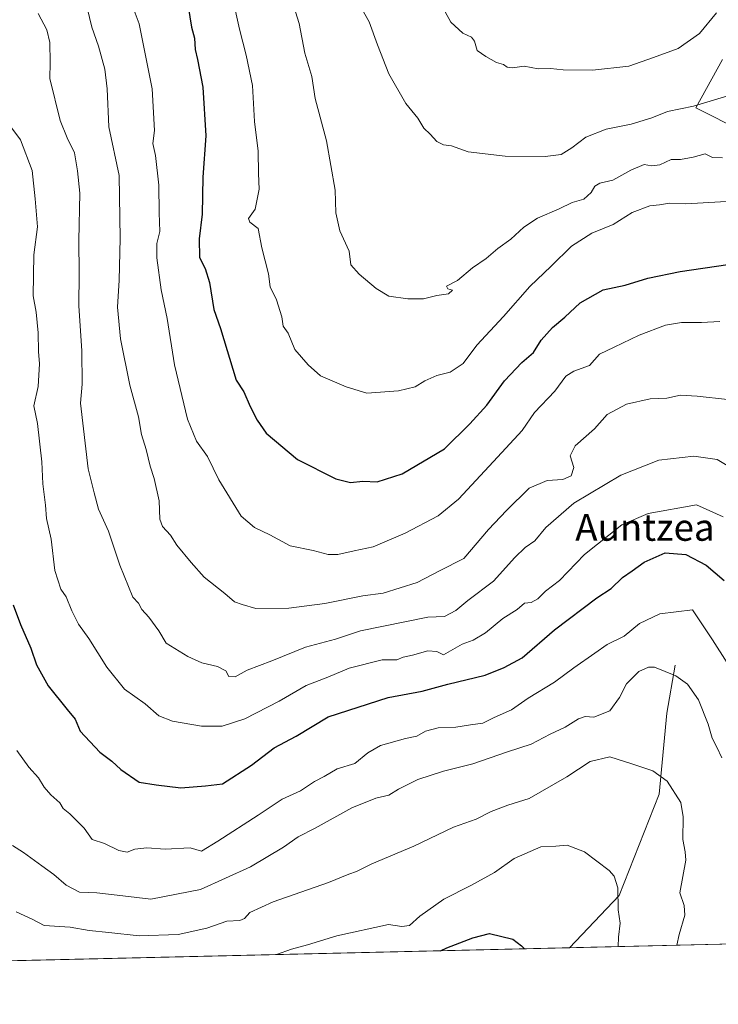
# Model space of a CAD drawing. Units: metres. Extents: x 658297 to 661756, y 4744133 to 4746526.
# Drawn here: x 658909 to 659117, y 4744133 to 4744425 of the extents above; entities that cross this region are included whole.
import ezdxf
from ezdxf.enums import TextEntityAlignment as Align

# ---------------------------------------------------------------- set-up
doc = ezdxf.new("R2010")
doc.units = ezdxf.units.M
doc.header["$MEASUREMENT"] = 0
for name, color, linetype, lineweight in [('Arbolado forestal CxS', 92, 'Continuous', 0), ('Comarca CxS', 21, 'Continuous', 0), ('Comunidad Autónoma CxS', 142, 'Continuous', 0), ('Corriente natural lineal', 142, 'Continuous', 13), ('Curva de nivel maestra', 30, 'Continuous', 30), ('Curva de nivel normal', 30, 'Continuous', 0), ('Entidad de ámbito territorial CxS', 92, 'Continuous', 0), ('Municipio CxS', 4, 'Continuous', 0), ('Provincia CxS', 1, 'Continuous', 0), ('Texto cartográfico', 7, 'Continuous', 0)]:
    doc.layers.add(name, color=color, linetype=linetype, lineweight=lineweight)
doc.styles.add('Style-Arial', font='txt')

# ---------------------------------------------------------------- blocks, each defined once
blk = doc.blocks.new('*U12')
at = {"layer": 'Arbolado forestal CxS', "color": 92, "linetype": 'Continuous', "lineweight": 0}
for points in [[(659118.0749000004, 4744413.5832, 1067.838699999993), (659110.1618999997, 4744399.154800001, 1065.206999999995), (659124.1255000001, 4744392.172800001, 1062.718999999998)], [(659627.3454, 4744162.7147, 939.7835000000051), (658743.7267000005, 4744142.158500001, 977.5139999999956), (658735.8384999996, 4744152.1985, 981.5626000000049), (658726.8121999997, 4744166.9693, 985.2609999999986), (658716.1446000002, 4744178.457699999, 987.8420999999945), (658711.2209000001, 4744182.560799999, 988.6206999999995), (658707.1180999996, 4744183.381300001, 988.8019999999962), (658705.4767000005, 4744181.740300001, 988.5106999999989), (658705.4765, 4744173.534299999, 987.1772000000057), (658698.9119999995, 4744173.534299999, 987.497000000003), (658694.8091000002, 4744182.561000001, 989.3439000000071), (658691.5267000003, 4744183.3817, 989.7955999999976), (658686.6031, 4744182.561000001, 989.6983000000038), (658682.4999000002, 4744175.996300001, 988.0605999999971), (658682.4999000002, 4744165.328500001, 986.8019999999962), (658684.1407000005, 4744151.378500001, 984.7997000000032), (658690.2950999998, 4744140.9155, 983.2161000000051), (658350.4699999997, 4744133.01, 891.0684999999941), (658333.9795000004, 4744848.3123, 921.0930999999982)]]:
    blk.add_polyline3d(points, dxfattribs=at)

msp = doc.modelspace()

# ---------------------------------------------------------------- linework, layer by layer
at = {"layer": 'Arbolado forestal CxS', "color": 92, "linetype": 'Continuous', "lineweight": 0, "extrusion": (-0.09371884135221742, -0.002180236160481377, 0.9955963164585747), "elevation": -71113.90943373716, "flags": 128}
msp.add_lwpolyline([(-4727538.332864435, 765936.8625647365), (-4727538.332864436, 765633.7600729179)], dxfattribs=at)
at = {"layer": 'Arbolado forestal CxS', "color": 92, "linetype": 'Continuous', "lineweight": 0, "extrusion": (-0.242833346120302, -0.005649159458205152, 0.9700515723452199), "elevation": -185873.8703477329, "flags": 128}
msp.add_lwpolyline([(-4727538.378914295, 746482.8075455332), (-4727538.378914295, 746436.155653959)], dxfattribs=at)
at = {"layer": 'Arbolado forestal CxS', "color": 92, "linetype": 'Continuous', "lineweight": 0}
for points in [[(659124.1255000001, 4744392.172800001, 1062.718999999998), (659110.1618999997, 4744399.154800001, 1065.206999999995), (659118.0749000004, 4744413.5832, 1067.838699999993)], [(659118.0749000004, 4744413.5832, 1067.838699999993), (659110.1618999997, 4744399.154800001, 1065.206999999995), (659124.1255000001, 4744392.172800001, 1062.718999999998)], [(659118.0749000004, 4744413.5832, 1067.838699999993), (659110.1618999997, 4744399.154800001, 1065.206999999995), (659124.1255000001, 4744392.172800001, 1062.718999999998)]]:
    msp.add_polyline3d(points, dxfattribs=at)
at = {"layer": 'Comarca CxS', "color": 21, "linetype": 'Continuous', "lineweight": 0, "flags": 128}
msp.add_lwpolyline([(659138.5283540678, 4744151.343056295), (658350.4700012037, 4744133.009982543), (658325.8426549146, 4745201.263266252), (658297.1400012022, 4746446.289982521), (660411.5793074991, 4746495.502135295), (661532.6645930698, 4746521.594641324), (661701.3200012296, 4746525.519982519), (661727.4281368792, 4745416.731858452), (661755.7900012288, 4744212.229982544), (661333.2866403335, 4744202.401033649)], close=True, dxfattribs=at)
at = {"layer": 'Comunidad Autónoma CxS', "color": 142, "linetype": 'Continuous', "lineweight": 0, "flags": 128}
msp.add_lwpolyline([(659138.5283540678, 4744151.343056295), (658350.4700012037, 4744133.009982543), (658325.8426549146, 4745201.263266252), (658297.1400012022, 4746446.289982521), (660411.5793074991, 4746495.502135295), (661532.6645930698, 4746521.594641324), (661701.3200012296, 4746525.519982519), (661727.4281368792, 4745416.731858452), (661755.7900012288, 4744212.229982544), (661333.2866403335, 4744202.401033649)], close=True, dxfattribs=at)
at = {"layer": 'Corriente natural lineal', "color": 142, "linetype": 'Continuous', "lineweight": 13}
msp.add_polyline3d([(659104.0100999996, 4744233.7401, 1015.311700000006), (659101.5000999998, 4744219.4301, 1012.582800000004), (659099.1801000005, 4744195.450099999, 1009.092699999994), (659087.3400999998, 4744165.3201, 1004.703800000003), (659072.6299999999, 4744149.810000001, 1001.390599999999)], dxfattribs=at)
at = {"layer": 'Curva de nivel maestra', "color": 30, "linetype": 'Continuous', "lineweight": 30, "flags": 128}
for points, elevation in [([(658959.2599999999, 4744429.270099999), (658960.3200000003, 4744423.1801), (658961.1399999997, 4744419.850099999), (658961.3300000001, 4744416.5101), (658962.0999999996, 4744413.5101), (658963.6299999999, 4744405.300100001), (658964.5599999997, 4744390.9001), (658963.6500000004, 4744378.600099999), (658963.4400000004, 4744367.590100001), (658962.5599999997, 4744360.280099999), (658962.6500000004, 4744354.7301), (658964.29, 4744351.460100001), (658965.6500000004, 4744347.340100001), (658966.9400000004, 4744339.3101), (658968.9000000004, 4744333.710100001), (658973.5099999999, 4744318.3301), (658975.7999999998, 4744314.840100001), (658977.6600000003, 4744310.520099999), (658979.8200000003, 4744306.5001), (658982.4100000003, 4744302.600099999), (658991.7300000006, 4744294.7601), (659003.1100000005, 4744289.0801), (659007.4699999997, 4744287.9801), (659011.1500000004, 4744288.300100001), (659015.4800000006, 4744288.190099999), (659022.8200000003, 4744290.5101), (659035.4800000006, 4744297.9001), (659042.9400000004, 4744305.340100001), (659048, 4744310.870100001), (659053.2300000006, 4744318.090100001), (659058.4400000004, 4744323.5701), (659061.8799999999, 4744326.5101), (659064.2100000001, 4744330.1801), (659067.5, 4744333.940099999), (659071.2000000002, 4744337.0701), (659075.7599999999, 4744341.300100001), (659082.5999999996, 4744345.1601), (659089.0999999996, 4744346.5601), (659095.8200000003, 4744348.640100001), (659105.4800000006, 4744350.5601), (659119.6200000001, 4744352.6501)], 1050), ([(658907.3099999997, 4744251.5801), (658909.4800000006, 4744245.8201), (658912.5599999997, 4744238.800100001), (658914.2699999996, 4744233.8101), (658917.6900000004, 4744227.600099999), (658923.2999999998, 4744220.5601), (658925.7300000006, 4744217.640100001), (658927.2100000001, 4744214.130100001), (658933, 4744207.8301), (658936.5999999996, 4744205.1801), (658939.2599999999, 4744202.7401), (658944.6799999997, 4744198.9901), (658949.8200000003, 4744198.1601), (658957.1500000004, 4744197.3301), (658964.4800000006, 4744197.860099999), (658969.4400000004, 4744198.460100001), (658978.1100000005, 4744204.0601), (658984.8200000003, 4744209.1601), (658991.3300000001, 4744212.6601), (659000.8799999999, 4744218.3201), (659018.6699999999, 4744224.140100001), (659028.8200000003, 4744225.960100001), (659036.4800000006, 4744228.040100001), (659047.4800000006, 4744230.720100001), (659053.1500000004, 4744233.0001), (659058.4800000006, 4744235.9001), (659068.1500000004, 4744244.220100001), (659080.6799999997, 4744253.690099999), (659084.9199999999, 4744256.5101), (659088.3600000005, 4744259.720100001), (659091.1799999997, 4744261.690099999), (659094.7199999997, 4744264.3301), (659100.9600000001, 4744267.0601), (659107.1500000004, 4744266.520099999), (659113.1900000004, 4744263.420100001), (659118.5499999998, 4744258.850099999)], 1025), ([(659034.2917999999, 4744148.918400001), (659036.1500000004, 4744149.800100001), (659043.9100000003, 4744152.710100001), (659048.8600000005, 4744154.0601), (659055.7699999996, 4744152.4001), (659058.3600000005, 4744150.340100001), (659059.1789999995, 4744149.497300001)], 1000), ([(659034.2912, 4744148.918099999), (659034.2917999999, 4744148.918400001)], 1000)]:
    msp.add_lwpolyline(points, dxfattribs=dict(at, elevation=elevation))
at = {"layer": 'Curva de nivel normal', "color": 30, "linetype": 'Continuous', "lineweight": 0, "flags": 128}
for points, elevation in [([(659117.2599999999, 4744335.720000001), (659111.8099999997, 4744335.430000001), (659105.8099999997, 4744335.430000001), (659101.1200000001, 4744334.680000001), (659093.3099999997, 4744331.74), (659085.8200000003, 4744328.119999999), (659081.4800000006, 4744326.029999999), (659078.4800000006, 4744322.699999999), (659073.9000000004, 4744321.050000001), (659071.4600000001, 4744319.539999999), (659068.2300000006, 4744315.08), (659062.1500000004, 4744308.699999999), (659058.4800000006, 4744303.359999999), (659050.04, 4744294.180000001), (659039.5700000003, 4744282.960000001), (659033.5899999999, 4744278.060000001), (659023.7599999999, 4744272.869999999), (659014.2000000002, 4744268.890000001), (659008.6399999997, 4744267.680000001), (659003.7999999998, 4744266.529999999), (659000.8899999997, 4744266.600000001), (658996.3799999999, 4744267.74), (658989.6100000005, 4744269.100000001), (658983.5099999999, 4744272.4), (658978.9600000001, 4744274.58), (658975.04, 4744277.92), (658968.4400000004, 4744288.779999999), (658965.04, 4744295.640000001), (658961.7199999997, 4744300.180000001), (658959.0800000001, 4744306.77), (658955.2599999999, 4744322.850000001), (658953.0800000001, 4744336.680000001), (658951.29, 4744345.189999999), (658949.9800000006, 4744354.630000001), (658950.0199999996, 4744358.930000001), (658950.8799999999, 4744362.51), (658950.7000000002, 4744368.050000001), (658950.5899999999, 4744376.279999999), (658949.54, 4744385.029999999), (658948.7999999998, 4744388.640000001), (658949.2800000003, 4744392.470000001), (658948.5999999996, 4744404.850000001), (658944.75, 4744424.100000001), (658937.5899999999, 4744443.210000001)], 1045), ([(659121.6399999997, 4744403.369999999), (659109.4299999997, 4744399.730000001), (659101.6799999997, 4744398.100000001), (659097, 4744396.220000001), (659090.9199999999, 4744394.380000001), (659083.5, 4744392.83), (659077.4800000006, 4744390.470000001), (659073.3099999997, 4744387.279999999), (659070.1299999999, 4744385.359999999), (659065.3099999997, 4744384.720000001), (659053.4800000006, 4744384.869999999), (659042.5, 4744386.09), (659037.5499999998, 4744387.869999999), (659035.0999999996, 4744388.220000001), (659033.1299999999, 4744389.15), (659031.1500000004, 4744391.42), (659029.2699999996, 4744393.109999999), (659027.5, 4744396.119999999), (659023.9199999999, 4744400.49), (659018.9100000003, 4744409.279999999), (659015.5, 4744417.859999999), (659013.0700000003, 4744424.77), (659008.2599999999, 4744433.289999999)], 1065), ([(658928.6699999999, 4744431.470000001), (658930.6799999997, 4744423.17), (658932.6299999999, 4744417.460000001), (658934.5599999997, 4744410.640000001), (658935.2199999997, 4744404.800000001), (658935.7300000006, 4744393.51), (658938.7599999999, 4744379.100000001), (658939.0999999996, 4744360.430000001), (658938.7800000003, 4744347.980000001), (658938.2800000003, 4744340.039999999), (658939.2199999997, 4744330.640000001), (658941.9900000002, 4744316.84), (658944.5, 4744307.480000001), (658945.4600000001, 4744302.16), (658946.8399999999, 4744297.74), (658947.9699999997, 4744292.810000001), (658949.2100000001, 4744289.140000001), (658950.6200000001, 4744282.5), (658950.8300000001, 4744277.039999999), (658951.6500000004, 4744274.930000001), (658954.0800000001, 4744272.34), (658955.8799999999, 4744269.34), (658960.1900000004, 4744264.210000001), (658964.0800000001, 4744259.789999999), (658970.1399999997, 4744255), (658973.0899999999, 4744252.470000001), (658975.2800000003, 4744251.730000001), (658979.4299999997, 4744250.539999999), (658989.1699999999, 4744250.66), (658999.8700000001, 4744252.060000001), (659011.1900000004, 4744254.279999999), (659017.2400000002, 4744255.119999999), (659027.3200000003, 4744258.220000001), (659034, 4744261.76), (659041.2100000001, 4744265.380000001), (659048.4800000006, 4744273.99), (659053.8200000003, 4744279.640000001), (659060.5899999999, 4744286.310000001), (659065.9199999999, 4744288.58), (659070.5899999999, 4744288.789999999), (659073.04, 4744289.880000001), (659073.8799999999, 4744292.42), (659072.7800000003, 4744295.850000001), (659074.2999999998, 4744298.850000001), (659080.0199999996, 4744303.859999999), (659083.7800000003, 4744308.09), (659089.4800000006, 4744311.189999999), (659096.5599999997, 4744312.83), (659101.4800000006, 4744313.01), (659105.54, 4744313.9), (659110.54, 4744313.57), (659119.5700000003, 4744312.600000001)], 1040), ([(658972.5, 4744432.01), (658974.5, 4744422.51), (658976.5300000003, 4744414.880000001), (658978.4400000004, 4744405.859999999), (658979.04, 4744395.09), (658980.0599999997, 4744386.32), (658980.1600000003, 4744379.66), (658980.3700000001, 4744375), (658979.2100000001, 4744369.100000001), (658977.1799999997, 4744366.359999999), (658977.6500000004, 4744365.230000001), (658980.0899999999, 4744363.359999999), (658981.1500000004, 4744357.609999999), (658983.1100000005, 4744349.890000001), (658983.6500000004, 4744346.01), (658985.5, 4744342.189999999), (658987.1200000001, 4744337.16), (658987.5300000003, 4744334.380000001), (658988.9900000002, 4744332.26), (658990.9400000004, 4744327.439999999), (658994.9500000002, 4744322.9), (658998.5800000001, 4744319.600000001), (659006.2100000001, 4744316.4), (659012.3499999996, 4744314.52), (659021.7400000002, 4744315.15), (659026.7000000002, 4744316.350000001), (659029.5899999999, 4744318.130000001), (659033.1900000004, 4744319.680000001), (659037.1500000004, 4744320.720000001), (659040.9699999997, 4744323.279999999), (659045.0899999999, 4744328.77), (659052.9699999997, 4744337.279999999), (659060.8200000003, 4744346.17), (659067.1500000004, 4744352.16), (659073.1500000004, 4744358.130000001), (659079.2400000002, 4744362.02), (659085.5300000003, 4744364.58), (659091.2400000002, 4744368.08), (659096.4800000006, 4744370.09), (659099.3499999996, 4744370.350000001), (659102.29, 4744370.930000001), (659107.1299999999, 4744370.720000001), (659122.5800000001, 4744371.609999999)], 1055), ([(658990.1600000003, 4744430.859999999), (658992.25, 4744424.279999999), (658993.9600000001, 4744415.430000001), (658996.0199999996, 4744408.470000001), (658997.0599999997, 4744401.949999999), (659000.4199999999, 4744389.439999999), (659002.9600000001, 4744374.789999999), (659003.1699999999, 4744368.039999999), (659004.3899999997, 4744362.67), (659007.0899999999, 4744356.630000001), (659007.6600000003, 4744352.57), (659010.1100000005, 4744349.810000001), (659015.1500000004, 4744345.57), (659018.8899999997, 4744343.25), (659024.5899999999, 4744342.439999999), (659029.2300000006, 4744342.470000001), (659033.1500000004, 4744343.480000001), (659036.6799999997, 4744343.949999999), (659037.7800000003, 4744345.050000001), (659036.4600000001, 4744345.5), (659036.0099999999, 4744346.279999999), (659039.2599999999, 4744347.890000001), (659043.7400000002, 4744351.689999999), (659047.7999999998, 4744354.42), (659051.2800000003, 4744357.41), (659055.1500000004, 4744360.220000001), (659058.9800000006, 4744363.76), (659063.0300000003, 4744366.390000001), (659069.5199999996, 4744369.220000001), (659073.3700000001, 4744371.060000001), (659076.8200000003, 4744372.119999999), (659078.9699999997, 4744374.050000001), (659080.0999999996, 4744375.939999999), (659081.6399999997, 4744376.779999999), (659085.4800000006, 4744377.76), (659090.8200000003, 4744380.730000001), (659094.7599999999, 4744382.350000001), (659096.9400000004, 4744382.02), (659099.4299999997, 4744382.26), (659102.8200000003, 4744383.810000001), (659105.5199999996, 4744383.880000001), (659109.29, 4744384.560000001), (659112.8399999999, 4744385.529999999), (659115.04, 4744384.4), (659118.0199999996, 4744384.390000001)], 1060), ([(659116.2800000003, 4744427.390000001), (659111.1799999997, 4744421.27), (659104.8399999999, 4744416.810000001), (659097.5800000001, 4744414.100000001), (659090.1600000003, 4744411.609999999), (659079.4500000002, 4744410.34), (659070.6600000003, 4744410.52), (659066.8899999997, 4744410.91), (659063.2300000006, 4744410.76), (659059.0800000001, 4744411.560000001), (659055.6100000005, 4744411.100000001), (659054.0999999996, 4744411.24), (659053.0199999996, 4744412.07), (659050.9199999999, 4744412.680000001), (659047.7699999996, 4744414.480000001), (659045.1399999997, 4744416.17), (659044.3600000005, 4744418.939999999), (659043.4900000002, 4744420.180000001), (659040.9199999999, 4744421.350000001), (659037.3300000001, 4744424.640000001), (659034.5499999998, 4744429.640000001)], 1070), ([(659120.8899999997, 4744292.100000001), (659116.4100000003, 4744294.800000001), (659109.4800000006, 4744295.76), (659099.1500000004, 4744294.609999999), (659087.8399999999, 4744290.100000001), (659073.8300000001, 4744281.84), (659065.5, 4744274.560000001), (659062.29, 4744270.600000001), (659059.3600000005, 4744268.619999999), (659056.3600000005, 4744265.699999999), (659050, 4744258.640000001), (659042.3600000005, 4744252.880000001), (659038.8200000003, 4744249.930000001), (659035.4800000006, 4744248.199999999), (659030.4800000006, 4744247.960000001), (659010.4800000006, 4744243.930000001), (659003.0599999997, 4744241.449999999), (658994.1900000004, 4744239.050000001), (658984.1299999999, 4744235.02), (658976.7999999998, 4744232.199999999), (658973.2599999999, 4744230.289999999), (658971.3200000003, 4744230.34), (658970.5199999996, 4744232.029999999), (658967.9600000001, 4744233.359999999), (658963.3799999999, 4744234.4), (658959.1600000003, 4744236.25), (658952.7400000002, 4744240.230000001), (658950.5199999996, 4744243.880000001), (658947.5800000001, 4744247.930000001), (658945.5199999996, 4744250.220000001), (658944.5599999997, 4744252.09), (658942.8600000005, 4744253.930000001), (658938.9500000002, 4744263.380000001), (658935.6500000004, 4744273.529999999), (658932.6500000004, 4744280.01), (658931.3300000001, 4744284.859999999), (658929.5999999996, 4744291.960000001), (658927.3200000003, 4744311.539999999), (658927.8099999997, 4744317.140000001), (658927.6600000003, 4744327.060000001), (658926.79, 4744340.369999999), (658926.9199999999, 4744350.039999999), (658926.8399999999, 4744359.84), (658927.1200000001, 4744373.850000001), (658926.4500000002, 4744380.51), (658925.4900000002, 4744385.850000001), (658923.29, 4744390.32), (658921.2400000002, 4744395.4), (658918.1799999997, 4744407.939999999), (658918.2999999998, 4744412.699999999), (658918.1900000004, 4744418.600000001), (658917.2599999999, 4744422.369999999), (658914.7599999999, 4744427.189999999)], 1035), ([(659118.2199999997, 4744277.720000001), (659110.2800000003, 4744281.310000001), (659095.9699999997, 4744278.789999999), (659088.0899999999, 4744275.41), (659076.9900000002, 4744266.58), (659069.5800000001, 4744258.800000001), (659065.4800000006, 4744255.66), (659063.1500000004, 4744253.439999999), (659061.1500000004, 4744252.300000001), (659059.2100000001, 4744252.08), (659057.04, 4744250.25), (659052.8200000003, 4744247.59), (659047.5899999999, 4744243.289999999), (659043.9199999999, 4744241.09), (659040.7100000001, 4744239.960000001), (659035.1500000004, 4744236.789999999), (659033.1500000004, 4744237.779999999), (659030.5, 4744237.960000001), (659025.9000000004, 4744236.65), (659023.1699999999, 4744236.109999999), (659021.3099999997, 4744235.32), (659016.9400000004, 4744235.310000001), (659007.0999999996, 4744232.77), (659000.7800000003, 4744230.16), (658994.3600000005, 4744227.67), (658986.3700000001, 4744223.029999999), (658976.1500000004, 4744217.77), (658969.3399999999, 4744215.58), (658963.2400000002, 4744215.619999999), (658954.6200000001, 4744217.039999999), (658950.5999999996, 4744218.680000001), (658946.5499999998, 4744222.180000001), (658940.3200000003, 4744226.550000001), (658935.0800000001, 4744233.100000001), (658929.7699999996, 4744241.58), (658926.7400000002, 4744245.880000001), (658924.7100000001, 4744249.800000001), (658923.0499999998, 4744253.980000001), (658921.4600000001, 4744256.24), (658919.6799999997, 4744261.850000001), (658918.5700000003, 4744271.119999999), (658917.2100000001, 4744277.300000001), (658916.9400000004, 4744281.199999999), (658916.0899999999, 4744287.529999999), (658915.79, 4744294.08), (658914.5, 4744305.430000001), (658913.4600000001, 4744310.720000001), (658914.6799999997, 4744316.42), (658915.1100000005, 4744323.16), (658914.8099999997, 4744326.850000001), (658914.7599999999, 4744332.350000001), (658914.0899999999, 4744338.52), (658913.2599999999, 4744343.350000001), (658913.4600000001, 4744355.51), (658914.5, 4744363.83), (658913.7800000003, 4744372.180000001), (658912.9299999997, 4744380.59), (658909.4400000004, 4744389.720000001), (658904.8399999999, 4744395.880000001)], 1030), ([(658908.3600000005, 4744208.4), (658911.9199999999, 4744203.449999999), (658914.8499999996, 4744200.210000001), (658916.4800000006, 4744197.51), (658918.4800000006, 4744195.17), (658921.1299999999, 4744192.82), (658922.1399999997, 4744191.17), (658924.0999999996, 4744189.600000001), (658928.3899999997, 4744185.300000001), (658930.8099999997, 4744181.980000001), (658934.4000000004, 4744180.76), (658938.7300000006, 4744178.710000001), (658941.1699999999, 4744178.140000001), (658943.4199999999, 4744179.039999999), (658946.9800000006, 4744179.51), (658952.4100000003, 4744179.109999999), (658959.9100000003, 4744179.52), (658963.2699999996, 4744178.49), (658968.0800000001, 4744181.42), (658980.0599999997, 4744189.199999999), (658987.2199999997, 4744193.91), (658992.6299999999, 4744196.439999999), (658996.8300000001, 4744199.15), (658999.7199999997, 4744200.630000001), (659003.54, 4744202.960000001), (659008.7800000003, 4744204.5), (659012.6500000004, 4744207.699999999), (659016.4400000004, 4744209.84), (659023.8200000003, 4744211.960000001), (659027.2199999997, 4744212.67), (659029.7800000003, 4744214.08), (659033.5599999997, 4744215.119999999), (659038.8200000003, 4744215.279999999), (659043.1500000004, 4744216.039999999), (659046.8799999999, 4744216.449999999), (659050.1699999999, 4744218.16), (659055.3099999997, 4744220.41), (659060.2599999999, 4744223.880000001), (659068.1500000004, 4744228.66), (659073.8200000003, 4744232.949999999), (659080.1500000004, 4744237.310000001), (659083.8200000003, 4744239.83), (659088.79, 4744242.350000001), (659093.3799999999, 4744246.07), (659099.3799999999, 4744248.970000001), (659109.1500000004, 4744250.180000001), (659115.04, 4744241.279999999), (659119.4199999999, 4744234.369999999)], 1020), ([(658907.1299999999, 4744180.16), (658910.4000000004, 4744178.100000001), (658915.7599999999, 4744174.08), (658919.3399999999, 4744171.539999999), (658923.04, 4744168.359999999), (658926.9699999997, 4744166.34), (658932.1200000001, 4744166.15), (658939.8399999999, 4744165.210000001), (658948.1500000004, 4744164.180000001), (658962.9600000001, 4744167.050000001), (658977.8200000003, 4744173.850000001), (658987.5700000003, 4744179.66), (658991.9800000006, 4744182.75), (658996.9900000002, 4744185.34), (659007.8899999997, 4744191.300000001), (659015.0800000001, 4744194.24), (659018.8799999999, 4744195.119999999), (659021.8200000003, 4744196.859999999), (659027.4800000006, 4744199.75), (659035.1500000004, 4744202.210000001), (659043.8200000003, 4744204.42), (659054.1500000004, 4744207.930000001), (659061.1500000004, 4744210.27), (659066.8200000003, 4744213.199999999), (659071.2599999999, 4744215.34), (659075.2400000002, 4744217.74), (659077.2599999999, 4744218.42), (659079.8200000003, 4744218.26), (659084.5700000003, 4744220.180000001), (659087.4800000006, 4744224.109999999), (659089.4800000006, 4744228.180000001), (659093.1500000004, 4744231.83), (659096.0300000003, 4744233.140000001), (659097.8200000003, 4744233.109999999), (659104.2100000001, 4744230.58), (659107.6699999999, 4744228.09), (659110.8600000005, 4744223.430000001), (659113.79, 4744216.199999999), (659114.9699999997, 4744212), (659116.3799999999, 4744209.34), (659117.7999999998, 4744206.220000001)], 1015), ([(659104.4758000001, 4744150.551000001), (659105.2100000001, 4744153.720000001), (659106.8300000001, 4744159.460000001), (659106.6299999999, 4744162.33), (659105.3600000005, 4744166.060000001), (659107.0999999996, 4744175.789999999), (659106.9699999997, 4744178.32), (659106.2199999997, 4744181.91), (659106.3600000005, 4744188.720000001), (659105.6399999997, 4744192.980000001), (659101.5599999997, 4744199.230000001), (659097.3399999999, 4744202.369999999), (659091.0899999999, 4744204.460000001), (659084.5499999998, 4744206.52), (659078.7400000002, 4744205.100000001), (659071.7599999999, 4744200.58), (659060.5899999999, 4744194.130000001), (659054.2400000002, 4744192.17), (659049.2599999999, 4744190.26), (659044.8200000003, 4744188.02), (659038.0800000001, 4744185.600000001), (659026.2999999998, 4744179.939999999), (659013.8600000005, 4744174.76), (659009.2599999999, 4744172.42), (659007.0099999999, 4744171.619999999), (659000.9699999997, 4744169.180000001), (658984.54, 4744163.41), (658977.5800000001, 4744160.24), (658976.04, 4744158.439999999), (658974.6299999999, 4744157.890000001), (658970.8200000003, 4744157.699999999), (658964.8200000003, 4744155.619999999), (658956.2800000003, 4744153.710000001), (658944.6799999997, 4744153.33), (658935.7199999997, 4744154.380000001), (658929.8600000005, 4744154.970000001), (658924.2000000002, 4744155.869999999), (658916.5099999999, 4744156.439999999), (658912.9199999999, 4744158.26), (658908.2300000006, 4744160.42)], 1010), ([(659087.0718, 4744150.1461), (659087.1200000001, 4744152.980000001), (659087.6699999999, 4744157.119999999), (659087.0099999999, 4744161.039999999), (659086.9400000004, 4744167.630000001), (659085.8399999999, 4744171.029999999), (659084.3799999999, 4744172.710000001), (659076.9900000002, 4744178.26), (659071.8899999997, 4744180.26), (659068.5199999996, 4744179.980000001), (659064.0700000003, 4744179.800000001), (659056.1500000004, 4744176.279999999), (659050.2999999998, 4744172.180000001), (659043.2999999998, 4744168.25), (659035.2000000002, 4744164.199999999), (659028.1500000004, 4744159.15), (659025.0899999999, 4744156.41), (659022.7999999998, 4744156.140000001), (659018.8499999996, 4744156.720000001), (659003.4500000002, 4744153.300000001), (658994.7300000006, 4744150.67), (658989.9900000002, 4744149.350000001), (658985.5713000001, 4744147.784800001)], 1005)]:
    msp.add_lwpolyline(points, dxfattribs=dict(at, elevation=elevation))
at = {"layer": 'Entidad de ámbito territorial CxS', "color": 92, "linetype": 'Continuous', "lineweight": 0, "flags": 128}
msp.add_lwpolyline([(659586.2300000006, 4744436.343000002), (659534.7029999992, 4744392.412), (659527.3090000001, 4744386.109), (659500.3159999995, 4744363.312999999), (659491.6270000001, 4744355.977), (659486.7860000001, 4744351.889), (659456.5979999992, 4744255.042), (659440.2529999993, 4744201.227), (659433.9970000006, 4744180.629000001), (659352.8480000009, 4744238.041999999), (659307.2549999993, 4744271.370999999), (659255.655, 4744262.373000001), (659202.8979999993, 4744253.709000002), (659171.5830000006, 4744216.819), (659156.4849999995, 4744199.034000001), (659153.4319999999, 4744195.413000001), (659151.154, 4744192.710999999), (659149.7199999997, 4744187.439999999), (659143.9570000012, 4744170.039999999), (659138.6160000003, 4744151.639), (659138.5283540678, 4744151.343056295), (658350.4700012037, 4744133.009982543), (658325.8426549146, 4745201.263266252)], dxfattribs=at)
at = {"layer": 'Municipio CxS', "color": 4, "linetype": 'Continuous', "lineweight": 0, "flags": 128}
msp.add_lwpolyline([(659586.2300000006, 4744436.343000002), (659534.7029999992, 4744392.412), (659527.3090000001, 4744386.109), (659500.3159999995, 4744363.312999999), (659491.6270000001, 4744355.977), (659486.7860000001, 4744351.889), (659456.5979999992, 4744255.042), (659440.2529999993, 4744201.227), (659433.9970000006, 4744180.629000001), (659352.8480000009, 4744238.041999999), (659307.2549999993, 4744271.370999999), (659255.655, 4744262.373000001), (659202.8979999993, 4744253.709000002), (659171.5830000006, 4744216.819), (659156.4849999995, 4744199.034000001), (659153.4319999999, 4744195.413000001), (659151.154, 4744192.710999999), (659149.7199999997, 4744187.439999999), (659143.9570000012, 4744170.039999999), (659138.6160000003, 4744151.639), (659138.5283540678, 4744151.343056295), (658350.4700012037, 4744133.009982543), (658325.8426549146, 4745201.263266252)], dxfattribs=at)
at = {"layer": 'Provincia CxS', "color": 1, "linetype": 'Continuous', "lineweight": 0, "flags": 128}
msp.add_lwpolyline([(659138.5283540678, 4744151.343056295), (658350.4700012037, 4744133.009982543), (658325.8426549146, 4745201.263266252), (658297.1400012022, 4746446.289982521), (660411.5793074991, 4746495.502135295), (661532.6645930698, 4746521.594641324), (661701.3200012296, 4746525.519982519), (661727.4281368792, 4745416.731858452), (661755.7900012288, 4744212.229982544), (661333.2866403335, 4744202.401033649)], close=True, dxfattribs=at)

# ---------------------------------------------------------------- block references
at = {"layer": 'Arbolado forestal CxS', "color": 92, "linetype": 'Continuous', "lineweight": 0}
msp.add_blockref('*U12', (0, 0), dxfattribs=at)

# ---------------------------------------------------------------- texts
at = {"layer": 'Texto cartográfico', "color": 7, "linetype": 'Continuous', "lineweight": 0, "style": 'Style-Arial'}
msp.add_text('Auntzea', height=8, dxfattribs=at).set_placement((659094.9844487801, 4744274.64015), align=Align.MIDDLE_CENTER)

doc.saveas('drawing.dxf')
